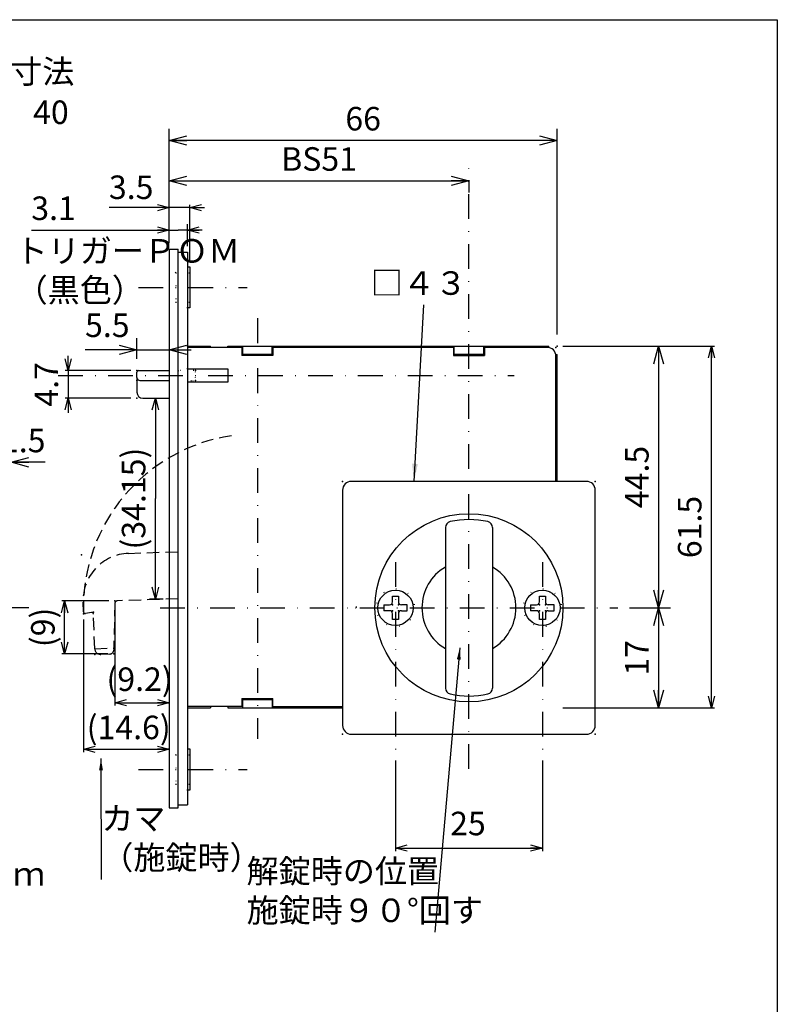
# Model space of a CAD drawing. Extents: x -414 to 405, y -297 to 584.
# Drawn here: x -154 to -25, y 110 to 278 of the extents above; entities that cross this region are included whole.
import ezdxf

# ---------------------------------------------------------------- set-up
doc = ezdxf.new("R2010")
doc.units = 0
doc.header["$LTSCALE"] = 8.4
for name, pattern in [('DASHDOT', [1, 0.5, -0.25, 0, -0.25]), ('DOT', [0.25, 0, -0.25]), ('HIDDEN', [0.375, 0.25, -0.125])]:
    doc.linetypes.add(name, pattern=pattern)
doc.layers.get('0').update_dxf_attribs({"linetype": 'CONTINUOUS'})
doc.layers.add('LEVEL001', color=7, linetype='CONTINUOUS')
doc.styles.add('GMM001', font='txt.shx', dxfattribs={"bigfont": 'bigfont.shx'})
doc.styles.add('GMM002', font='txt.shx', dxfattribs={"width": 0.75, "bigfont": 'bigfont.shx'})
doc.styles.add('GMM003', font='txt.shx', dxfattribs={"width": 0.625, "bigfont": 'bigfont.shx'})
doc.styles.get("Standard").update_dxf_attribs({"font": 'TXT', "bigfont": 'BIGFONT'})
doc.dimstyles.new('GMM011', dxfattribs={"dimtxt": 4, "dimasz": 3, "dimexe": 2, "dimexo": 2, "dimgap": 1.714286, "dimtad": 1, "dimdec": 6, "dimtxsty": 'GMM002', "dimblk1": 'OPEN30', "dimblk2": 'OPEN30', "dimsah": 1, "dimcen": 1, "dimdle": 3.75, "dimclrd": 6, "dimclre": 6, "dimclrt": 6, "dimaunit": 1, "dimazin": 3, "dimtfac": 0.625, "dimtdec": 0, "dimtmove": 0, "dimatfit": 3, "dimtolj": 1, "dimtzin": 0})
doc.dimstyles.new('GMM014', dxfattribs={"dimtxt": 4, "dimasz": 3, "dimexe": 2, "dimexo": 2, "dimgap": 2.173261, "dimtad": 1, "dimdec": 6, "dimtxsty": 'GMM002', "dimblk1": 'OPEN30', "dimblk2": 'OPEN30', "dimsah": 1, "dimcen": 1, "dimdle": 3.75, "dimclrd": 6, "dimclre": 6, "dimclrt": 6, "dimaunit": 1, "dimazin": 3, "dimtfac": 0.625, "dimtdec": 0, "dimtmove": 0, "dimatfit": 3, "dimtolj": 1, "dimtzin": 0})
doc.dimstyles.new('GMM015', dxfattribs={"dimtxt": 4, "dimasz": 2, "dimexe": 1, "dimexo": 1, "dimgap": 1.714286, "dimtad": 3, "dimdec": 6, "dimtxsty": 'GMM002', "dimblk1": 'OPEN30', "dimblk2": 'OPEN30', "dimsah": 1, "dimcen": 1, "dimclrd": 6, "dimclre": 6, "dimclrt": 6, "dimaunit": 1, "dimazin": 3, "dimtfac": 0.625, "dimtdec": 0, "dimtmove": 0, "dimatfit": 3, "dimtolj": 1, "dimtzin": 0})
doc.dimstyles.new('GMM016', dxfattribs={"dimtxt": 4, "dimasz": 2, "dimexe": 0.5, "dimexo": 1, "dimgap": 1.714286, "dimtad": 1, "dimdec": 6, "dimtxsty": 'GMM002', "dimblk1": 'OPEN30', "dimblk2": 'OPEN30', "dimsah": 1, "dimcen": 1, "dimdle": 2.5, "dimclrd": 6, "dimclre": 6, "dimclrt": 6, "dimazin": 3, "dimtfac": 0.625, "dimtdec": 0, "dimtmove": 0, "dimatfit": 3, "dimtolj": 1, "dimtzin": 0})
doc.dimstyles.new('GMM017', dxfattribs={"dimtxt": 4, "dimasz": 2, "dimexe": 0.5, "dimexo": 1, "dimgap": 1.714286, "dimtad": 1, "dimdec": 6, "dimtxsty": 'GMM002', "dimblk1": 'OPEN30', "dimblk2": 'OPEN30', "dimsah": 1, "dimcen": 1, "dimdle": 2.5, "dimclrd": 6, "dimclre": 6, "dimclrt": 6, "dimazin": 3, "dimtfac": 0.625, "dimtdec": 0, "dimtmove": 0, "dimatfit": 3, "dimtolj": 1, "dimtzin": 0})
doc.dimstyles.new('GMM019', dxfattribs={"dimtxt": 4, "dimasz": 2, "dimexe": 0.5, "dimexo": 1, "dimgap": 1.997891, "dimtad": 1, "dimdec": 6, "dimtxsty": 'GMM003', "dimblk1": 'OPEN30', "dimblk2": 'OPEN30', "dimsah": 1, "dimcen": 1, "dimdle": 2.5, "dimclrd": 6, "dimclre": 6, "dimclrt": 6, "dimazin": 3, "dimtfac": 0.625, "dimtdec": 0, "dimtmove": 0, "dimatfit": 3, "dimtolj": 1, "dimtzin": 0})
doc.dimstyles.new('GMM021', dxfattribs={"dimtxt": 4, "dimasz": 2, "dimexe": 0.5, "dimexo": 1, "dimgap": 1.469257, "dimtad": 1, "dimdec": 6, "dimtxsty": 'GMM002', "dimblk1": 'OPEN30', "dimblk2": 'OPEN30', "dimsah": 1, "dimcen": 1, "dimdle": 2.5, "dimclrd": 6, "dimclre": 6, "dimclrt": 6, "dimazin": 3, "dimtfac": 0.625, "dimtdec": 0, "dimtmove": 0, "dimatfit": 3, "dimtolj": 1, "dimtzin": 0})
doc.dimstyles.new('GMM022', dxfattribs={"dimtxt": 4, "dimasz": 2, "dimexe": 0.5, "dimexo": 1, "dimgap": 0, "dimtad": 1, "dimdec": 6, "dimtxsty": 'GMM001', "dimblk1": 'OPEN30', "dimblk2": 'OPEN30', "dimsah": 1, "dimcen": 1, "dimdle": 2.5, "dimse1": 1, "dimse2": 1, "dimclrd": 6, "dimclre": 6, "dimclrt": 6, "dimazin": 3, "dimtfac": 0.625, "dimtdec": 0, "dimtmove": 0, "dimatfit": 3, "dimtolj": 1, "dimtzin": 0})
doc.dimstyles.new('GMM030', dxfattribs={"dimtxt": 4, "dimasz": 3, "dimexe": 1, "dimexo": 1, "dimgap": 1.714286, "dimtad": 3, "dimdec": 6, "dimtxsty": 'GMM002', "dimblk1": 'OPEN30', "dimblk2": 'OPEN30', "dimsah": 1, "dimcen": 1, "dimclrd": 6, "dimclre": 6, "dimclrt": 6, "dimazin": 3, "dimtfac": 0.625, "dimtdec": 0, "dimtmove": 0, "dimatfit": 3, "dimtolj": 1, "dimtzin": 0})
doc.dimstyles.new('GMM031', dxfattribs={"dimtxt": 4, "dimasz": 2, "dimexe": 0.5, "dimexo": 1, "dimgap": 1.714286, "dimtad": 1, "dimdec": 6, "dimtxsty": 'GMM002', "dimblk1": 'OPEN30', "dimblk2": 'OPEN30', "dimsah": 1, "dimcen": 1, "dimdle": 2.5, "dimclrd": 6, "dimclre": 6, "dimclrt": 6, "dimazin": 3, "dimtfac": 0.625, "dimtdec": 0, "dimtmove": 0, "dimatfit": 3, "dimtolj": 1, "dimtzin": 0})
doc.dimstyles.new('GMM036', dxfattribs={"dimtxt": 4, "dimasz": 3, "dimexe": 2, "dimexo": 2, "dimgap": 1.714286, "dimtad": 1, "dimdec": 6, "dimtxsty": 'GMM002', "dimblk1": 'OPEN30', "dimblk2": 'OPEN30', "dimsah": 1, "dimcen": 1, "dimdle": 3.75, "dimse2": 1, "dimclrd": 6, "dimclre": 6, "dimclrt": 6, "dimaunit": 1, "dimazin": 3, "dimtfac": 0.625, "dimtdec": 0, "dimtmove": 0, "dimatfit": 3, "dimtolj": 1, "dimtzin": 0})
doc.dimstyles.new('GMM037', dxfattribs={"dimtxt": 4, "dimasz": 2, "dimexe": 0.5, "dimexo": 1, "dimgap": 2.17586, "dimtad": 1, "dimdec": 6, "dimtxsty": 'GMM002', "dimblk1": 'OPEN30', "dimblk2": 'OPEN30', "dimsah": 1, "dimcen": 1, "dimdle": 2.5, "dimclrd": 6, "dimclre": 6, "dimclrt": 6, "dimazin": 3, "dimtfac": 0.625, "dimtdec": 0, "dimtmove": 0, "dimatfit": 3, "dimtolj": 1, "dimtzin": 0})
doc.dimstyles.new('GMM038', dxfattribs={"dimtxt": 4, "dimasz": 3, "dimexe": 1, "dimexo": 1, "dimgap": 0, "dimtad": 1, "dimdec": 6, "dimtxsty": 'GMM002', "dimblk1": 'OPEN30', "dimblk2": 'OPEN30', "dimsah": 1, "dimcen": 1, "dimclrd": 6, "dimclre": 6, "dimclrt": 6, "dimazin": 3, "dimtfac": 0.625, "dimtdec": 0, "dimtmove": 0, "dimatfit": 3, "dimtolj": 1, "dimtzin": 0})
doc.dimstyles.new('GMM041', dxfattribs={"dimtxt": 4, "dimasz": 3, "dimexe": 2, "dimexo": 2, "dimgap": 1.714286, "dimtad": 1, "dimdec": 6, "dimtxsty": 'GMM002', "dimblk1": 'OPEN30', "dimblk2": 'OPEN30', "dimsah": 1, "dimcen": 1, "dimdle": 3.75, "dimclrd": 6, "dimclre": 6, "dimclrt": 6, "dimaunit": 1, "dimazin": 3, "dimtfac": 0.625, "dimtdec": 0, "dimtmove": 0, "dimatfit": 3, "dimtolj": 1, "dimtzin": 0})
doc.dimstyles.new('GMM042', dxfattribs={"dimtxt": 4, "dimasz": 2, "dimexe": 1, "dimexo": 1, "dimgap": 1.714286, "dimtad": 3, "dimdec": 6, "dimtxsty": 'GMM002', "dimblk1": 'OPEN30', "dimblk2": 'OPEN30', "dimsah": 1, "dimcen": 1, "dimclrd": 6, "dimclre": 6, "dimclrt": 6, "dimaunit": 1, "dimazin": 3, "dimtfac": 0.625, "dimtdec": 0, "dimtmove": 0, "dimatfit": 3, "dimtolj": 1, "dimtzin": 0})
doc.dimstyles.new('GMM048', dxfattribs={"dimtxt": 4, "dimasz": 2, "dimexe": 0.5, "dimexo": 1, "dimgap": 1.714286, "dimtad": 1, "dimdec": 6, "dimtxsty": 'GMM003', "dimblk1": 'OPEN30', "dimblk2": 'OPEN30', "dimsah": 1, "dimcen": 1, "dimdle": 2.5, "dimclrd": 6, "dimclre": 6, "dimclrt": 6, "dimazin": 3, "dimtfac": 0.625, "dimtdec": 0, "dimtmove": 0, "dimatfit": 3, "dimtolj": 1, "dimtzin": 0})
doc.dimstyles.new('GMM050', dxfattribs={"dimtxt": 4, "dimasz": 2, "dimexe": 0.5, "dimexo": 1, "dimgap": 0, "dimtad": 1, "dimdec": 6, "dimtxsty": 'GMM001', "dimblk1": 'OPEN30', "dimblk2": 'OPEN30', "dimsah": 1, "dimcen": 1, "dimdle": 2.5, "dimse1": 1, "dimse2": 1, "dimclrd": 6, "dimclre": 6, "dimclrt": 6, "dimazin": 3, "dimtfac": 0.625, "dimtdec": 0, "dimtmove": 0, "dimatfit": 3, "dimtolj": 1, "dimtzin": 0})

# ---------------------------------------------------------------- blocks, each defined once
blk = doc.blocks.new('_OPEN30')
at = {"color": 0, "linetype": 'BYBLOCK'}
for p, q in [((-1, 0.268), (0, 0)), ((0, 0), (-1, -0.268)), ((0, 0), (-1, 0))]:
    blk.add_line(p, q, dxfattribs=at)
blk = doc.blocks.new('*D87')
at = {"layer": 'LEVEL001', "color": 6, "linetype": 'CONTINUOUS'}
for p, q in [((-61.47, 221.97), (-35.7, 221.97)), ((-36.2, 160.47), (-36.2, 221.97)), ((-61.47, 160.47), (-35.7, 160.47))]:
    blk.add_line(p, q, dxfattribs=at)
at = {"layer": 'LEVEL001', "color": 6, "linetype": 'CONTINUOUS', "xscale": 2, "yscale": 2, "zscale": 2}
for p, rotation in [((-36.2, 221.97), 90), ((-36.2, 160.47), 270)]:
    blk.add_blockref('_OPEN30', p, dxfattribs=dict(at, rotation=rotation))
at = {"layer": 'LEVEL001', "color": 6, "insert": (-37.91, 191.22), "char_height": 4, "attachment_point": 8, "rotation": 90, "style": 'GMM002'}
blk.add_mtext('\\A1;61.5', dxfattribs=at)
blk = doc.blocks.new('*D88')
at = {"layer": 'LEVEL001', "color": 6, "linetype": 'CONTINUOUS'}
for p, q in [((-60.47, 221.97), (-43.19, 221.97)), ((-45.19, 221.97), (-45.19, 177.47)), ((-50.16, 177.47), (-43.19, 177.47))]:
    blk.add_line(p, q, dxfattribs=at)
at = {"layer": 'LEVEL001', "color": 6, "linetype": 'CONTINUOUS', "xscale": 3, "yscale": 3, "zscale": 3}
for p, rotation in [((-45.19, 221.97), 90), ((-45.19, 177.47), 270)]:
    blk.add_blockref('_OPEN30', p, dxfattribs=dict(at, rotation=rotation))
at = {"layer": 'LEVEL001', "color": 6, "insert": (-46.9, 199.72), "char_height": 4, "attachment_point": 8, "rotation": 90, "style": 'GMM002'}
blk.add_mtext('\\A1;44.5', dxfattribs=at)
blk = doc.blocks.new('*D89')
at = {"layer": 'LEVEL001', "color": 6, "linetype": 'CONTINUOUS'}
for p, q in [((-50.16, 177.47), (-43.19, 177.47)), ((-45.19, 177.47), (-45.19, 160.47)), ((-60.47, 160.47), (-43.19, 160.47))]:
    blk.add_line(p, q, dxfattribs=at)
at = {"layer": 'LEVEL001', "color": 6, "linetype": 'CONTINUOUS', "xscale": 3, "yscale": 3, "zscale": 3}
for p, rotation in [((-45.19, 177.47), 90), ((-45.19, 160.47), 270)]:
    blk.add_blockref('_OPEN30', p, dxfattribs=dict(at, rotation=rotation))
at = {"layer": 'LEVEL001', "color": 6, "insert": (-46.9, 168.97), "char_height": 4, "attachment_point": 8, "rotation": 90, "style": 'GMM002'}
blk.add_mtext('\\A1;17', dxfattribs=at)
blk = doc.blocks.new('*D101')
at = {"layer": 'LEVEL001', "color": 6, "linetype": 'CONTINUOUS'}
for p, q in [((-128.47, 231.97), (-128.47, 219.35)), ((-133.97, 219.82), (-133.97, 223.35)), ((-133.97, 221.35), (-142.75, 221.35)), ((-133.97, 221.35), (-142.75, 221.35)), ((-133.97, 221.35), (-128.47, 221.35)), ((-128.47, 221.35), (-124.72, 221.35))]:
    blk.add_line(p, q, dxfattribs=at)
at = {"layer": 'LEVEL001', "color": 6, "linetype": 'CONTINUOUS', "xscale": 3, "yscale": 3, "zscale": 3}
blk.add_blockref('_OPEN30', (-133.97, 221.35), dxfattribs=at)
at = {"layer": 'LEVEL001', "color": 6, "linetype": 'CONTINUOUS', "xscale": 3, "yscale": 3, "zscale": 3, "rotation": 180}
blk.add_blockref('_OPEN30', (-128.47, 221.35), dxfattribs=at)
at = {"layer": 'LEVEL001', "color": 6, "insert": (-139, 223.53), "char_height": 4, "attachment_point": 8, "style": 'GMM002'}
blk.add_mtext('\\A1;5.5', dxfattribs=at)
blk = doc.blocks.new('*D102')
at = {"layer": 'LEVEL001', "color": 6, "linetype": 'CONTINUOUS'}
for p, q in [((-132.97, 213.12), (-129.82, 213.12)), ((-130.82, 213.12), (-130.82, 196.05)), ((-130.82, 178.97), (-130.82, 196.05)), ((-129.47, 178.97), (-131.82, 178.97))]:
    blk.add_line(p, q, dxfattribs=at)
at = {"layer": 'LEVEL001', "color": 6, "linetype": 'CONTINUOUS', "xscale": 2, "yscale": 2, "zscale": 2}
for p, rotation in [((-130.82, 213.12), 90), ((-130.82, 178.97), 270)]:
    blk.add_blockref('_OPEN30', p, dxfattribs=dict(at, rotation=rotation))
at = {"layer": 'LEVEL001', "color": 6, "insert": (-132.53, 196.05), "char_height": 4, "attachment_point": 8, "rotation": 90, "style": 'GMM002'}
blk.add_mtext('\\A1;(34.15)', dxfattribs=at)
blk = doc.blocks.new('*D103')
at = {"layer": 'LEVEL001', "color": 6, "linetype": 'CONTINUOUS'}
for p, q in [((-145.66, 217.82), (-145.66, 220.32)), ((-134.97, 217.82), (-146.16, 217.82)), ((-145.66, 217.82), (-145.66, 213.12)), ((-134.97, 213.12), (-146.16, 213.12)), ((-145.66, 213.12), (-145.66, 210.62))]:
    blk.add_line(p, q, dxfattribs=at)
at = {"layer": 'LEVEL001', "color": 6, "linetype": 'CONTINUOUS', "xscale": 2, "yscale": 2, "zscale": 2}
for p, rotation in [((-145.66, 217.82), 270), ((-145.66, 213.12), 90)]:
    blk.add_blockref('_OPEN30', p, dxfattribs=dict(at, rotation=rotation))
at = {"layer": 'LEVEL001', "color": 6, "insert": (-147.37, 215.47), "char_height": 4, "attachment_point": 8, "rotation": 90, "style": 'GMM002'}
blk.add_mtext('\\A1;4.7', dxfattribs=at)
blk = doc.blocks.new('*D104')
at = {"layer": 'LEVEL001', "color": 6, "linetype": 'CONTINUOUS'}
for p, q in [((-138.72, 178.64), (-146.76, 178.64)), ((-146.26, 169.63), (-146.26, 178.64)), ((-138.92, 169.63), (-146.76, 169.63))]:
    blk.add_line(p, q, dxfattribs=at)
at = {"layer": 'LEVEL001', "color": 6, "linetype": 'CONTINUOUS', "xscale": 2, "yscale": 2, "zscale": 2}
for p, rotation in [((-146.26, 178.64), 90), ((-146.26, 169.63), 270)]:
    blk.add_blockref('_OPEN30', p, dxfattribs=dict(at, rotation=rotation))
at = {"layer": 'LEVEL001', "color": 6, "insert": (-147.97, 174.14), "char_height": 4, "attachment_point": 8, "rotation": 90, "style": 'GMM002'}
blk.add_mtext('\\A1;(9)', dxfattribs=at)
blk = doc.blocks.new('*D105')
at = {"layer": 'LEVEL001', "color": 6, "linetype": 'CONTINUOUS'}
for p, q in [((-128.47, 177.97), (-128.47, 152.91)), ((-143.05, 175.46), (-143.05, 152.91)), ((-143.05, 153.41), (-128.47, 153.41))]:
    blk.add_line(p, q, dxfattribs=at)
at = {"layer": 'LEVEL001', "color": 6, "linetype": 'CONTINUOUS', "xscale": 2, "yscale": 2, "zscale": 2, "rotation": 180}
blk.add_blockref('_OPEN30', (-143.05, 153.41), dxfattribs=at)
at = {"layer": 'LEVEL001', "color": 6, "linetype": 'CONTINUOUS', "xscale": 2, "yscale": 2, "zscale": 2}
blk.add_blockref('_OPEN30', (-128.47, 153.41), dxfattribs=at)
at = {"layer": 'LEVEL001', "color": 6, "insert": (-135.36, 155.13), "char_height": 4, "attachment_point": 8, "style": 'GMM003'}
blk.add_mtext('\\A1;(14.6)', dxfattribs=at)
blk = doc.blocks.new('*D106')
at = {"layer": 'LEVEL001', "color": 6, "linetype": 'CONTINUOUS'}
for p, q in [((-137.72, 177.64), (-137.72, 160.83)), ((-128.47, 177.97), (-128.47, 160.83)), ((-137.72, 161.33), (-128.47, 161.33))]:
    blk.add_line(p, q, dxfattribs=at)
at = {"layer": 'LEVEL001', "color": 6, "linetype": 'CONTINUOUS', "xscale": 2, "yscale": 2, "zscale": 2, "rotation": 180}
blk.add_blockref('_OPEN30', (-137.72, 161.33), dxfattribs=at)
at = {"layer": 'LEVEL001', "color": 6, "linetype": 'CONTINUOUS', "xscale": 2, "yscale": 2, "zscale": 2}
blk.add_blockref('_OPEN30', (-128.47, 161.33), dxfattribs=at)
at = {"layer": 'LEVEL001', "color": 6, "insert": (-133.51, 163.33), "char_height": 4, "attachment_point": 8, "style": 'GMM003'}
blk.add_mtext('\\A1;(9.2)', dxfattribs=at)
blk = doc.blocks.new('*D108')
at = {"layer": 'LEVEL001', "color": 6, "linetype": 'CONTINUOUS'}
for p, q in [((-89.97, 151.51), (-89.97, 136.11)), ((-64.97, 151.51), (-64.97, 136.11)), ((-89.97, 136.61), (-64.97, 136.61))]:
    blk.add_line(p, q, dxfattribs=at)
at = {"layer": 'LEVEL001', "color": 6, "linetype": 'CONTINUOUS', "xscale": 2, "yscale": 2, "zscale": 2, "rotation": 180}
blk.add_blockref('_OPEN30', (-89.97, 136.61), dxfattribs=at)
at = {"layer": 'LEVEL001', "color": 6, "linetype": 'CONTINUOUS', "xscale": 2, "yscale": 2, "zscale": 2}
blk.add_blockref('_OPEN30', (-64.97, 136.61), dxfattribs=at)
at = {"layer": 'LEVEL001', "color": 6, "insert": (-77.64, 138.79), "char_height": 4, "attachment_point": 8, "style": 'GMM002'}
blk.add_mtext('\\A1;25', dxfattribs=at)
blk = doc.blocks.new('*D109')
at = {"layer": 'LEVEL001', "color": 6, "linetype": 'CONTINUOUS'}
for p, q in [((-128.47, 245.53), (-138.69, 245.53)), ((-128.47, 245.53), (-138.69, 245.53)), ((-128.47, 239.47), (-128.47, 246.03)), ((-124.97, 245.53), (-128.47, 245.53)), ((-124.97, 236.47), (-124.97, 246.03)), ((-124.97, 245.53), (-122.47, 245.53))]:
    blk.add_line(p, q, dxfattribs=at)
at = {"layer": 'LEVEL001', "color": 6, "linetype": 'CONTINUOUS', "xscale": 2, "yscale": 2, "zscale": 2}
blk.add_blockref('_OPEN30', (-128.47, 245.53), dxfattribs=at)
at = {"layer": 'LEVEL001', "color": 6, "linetype": 'CONTINUOUS', "xscale": 2, "yscale": 2, "zscale": 2, "rotation": 180}
blk.add_blockref('_OPEN30', (-124.97, 245.53), dxfattribs=at)
at = {"layer": 'LEVEL001', "color": 6, "insert": (-134.94, 247), "char_height": 4, "attachment_point": 8, "style": 'GMM002'}
blk.add_mtext('\\A1;3.5', dxfattribs=at)
blk = doc.blocks.new('*D125')
at = {"layer": 'LEVEL001', "color": 6, "linetype": 'CONTINUOUS'}
for p, q in [((-156.87, 199.97), (-156.87, 203.22)), ((-155.37, 199.97), (-155.37, 203.22)), ((-160.62, 202.22), (-156.12, 202.22)), ((-149.56, 202.22), (-156.12, 202.22))]:
    blk.add_line(p, q, dxfattribs=at)
at = {"layer": 'LEVEL001', "color": 6, "linetype": 'CONTINUOUS', "xscale": 3, "yscale": 3, "zscale": 3}
blk.add_blockref('_OPEN30', (-156.87, 202.22), dxfattribs=at)
at = {"layer": 'LEVEL001', "color": 6, "linetype": 'CONTINUOUS', "xscale": 3, "yscale": 3, "zscale": 3, "rotation": 180}
blk.add_blockref('_OPEN30', (-155.37, 202.22), dxfattribs=at)
at = {"layer": 'LEVEL001', "color": 6, "insert": (-153.31, 203.93), "char_height": 4, "attachment_point": 8, "style": 'GMM002'}
blk.add_mtext('\\A1;1.5', dxfattribs=at)
blk = doc.blocks.new('*D126')
at = {"layer": 'LEVEL001', "color": 6, "linetype": 'CONTINUOUS'}
for p, q in [((-186.37, 199.97), (-186.37, 258.54)), ((-186.37, 258.04), (-156.87, 258.04)), ((-156.87, 199.97), (-156.87, 258.54))]:
    blk.add_line(p, q, dxfattribs=at)
at = {"layer": 'LEVEL001', "color": 6, "linetype": 'CONTINUOUS', "xscale": 2, "yscale": 2, "zscale": 2, "rotation": 180}
blk.add_blockref('_OPEN30', (-186.37, 258.04), dxfattribs=at)
at = {"layer": 'LEVEL001', "color": 6, "linetype": 'CONTINUOUS', "xscale": 2, "yscale": 2, "zscale": 2}
blk.add_blockref('_OPEN30', (-156.87, 258.04), dxfattribs=at)
at = {"layer": 'LEVEL001', "color": 6, "insert": (-171.62, 259.76), "char_height": 4, "attachment_point": 8, "style": 'GMM002'}
blk.add_mtext('\\A1;30～34、35～39、40', dxfattribs=at)
blk = doc.blocks.new('*D137')
at = {"layer": 'LEVEL001', "color": 6, "linetype": 'CONTINUOUS'}
for p, q in [((-128.47, 240.47), (-128.47, 252.1)), ((-128.47, 250.1), (-77.47, 250.1)), ((-77.47, 250.18), (-77.47, 248.1))]:
    blk.add_line(p, q, dxfattribs=at)
at = {"layer": 'LEVEL001', "color": 6, "linetype": 'CONTINUOUS', "xscale": 3, "yscale": 3, "zscale": 3, "rotation": 180}
blk.add_blockref('_OPEN30', (-128.47, 250.1), dxfattribs=at)
at = {"layer": 'LEVEL001', "color": 6, "linetype": 'CONTINUOUS', "xscale": 3, "yscale": 3, "zscale": 3}
blk.add_blockref('_OPEN30', (-77.47, 250.1), dxfattribs=at)
at = {"layer": 'LEVEL001', "color": 6, "insert": (-102.97, 251.81), "char_height": 4, "attachment_point": 8, "style": 'GMM002'}
blk.add_mtext('\\A1;BS51', dxfattribs=at)
blk = doc.blocks.new('*D138')
at = {"layer": 'LEVEL001', "color": 6, "linetype": 'CONTINUOUS'}
for p, q in [((-128.47, 240.47), (-128.47, 258.94)), ((-62.47, 223.97), (-62.47, 258.94)), ((-62.47, 256.94), (-128.47, 256.94))]:
    blk.add_line(p, q, dxfattribs=at)
at = {"layer": 'LEVEL001', "color": 6, "linetype": 'CONTINUOUS', "xscale": 3, "yscale": 3, "zscale": 3, "rotation": 180}
blk.add_blockref('_OPEN30', (-128.47, 256.94), dxfattribs=at)
at = {"layer": 'LEVEL001', "color": 6, "linetype": 'CONTINUOUS', "xscale": 3, "yscale": 3, "zscale": 3}
blk.add_blockref('_OPEN30', (-62.47, 256.94), dxfattribs=at)
at = {"layer": 'LEVEL001', "color": 6, "insert": (-95.47, 258.66), "char_height": 4, "attachment_point": 8, "style": 'GMM002'}
blk.add_mtext('\\A1;66', dxfattribs=at)
blk = doc.blocks.new('*D139')
at = {"layer": 'LEVEL001', "color": 6, "linetype": 'CONTINUOUS'}
for p, q in [((-151.9, 241.72), (-126.92, 241.72)), ((-128.47, 239.47), (-128.47, 242.72)), ((-122.87, 241.72), (-126.92, 241.72)), ((-125.37, 238.97), (-125.37, 242.72))]:
    blk.add_line(p, q, dxfattribs=at)
at = {"layer": 'LEVEL001', "color": 6, "linetype": 'CONTINUOUS', "xscale": 2, "yscale": 2, "zscale": 2}
blk.add_blockref('_OPEN30', (-128.47, 241.72), dxfattribs=at)
at = {"layer": 'LEVEL001', "color": 6, "linetype": 'CONTINUOUS', "xscale": 2, "yscale": 2, "zscale": 2, "rotation": 180}
blk.add_blockref('_OPEN30', (-125.37, 241.72), dxfattribs=at)
at = {"layer": 'LEVEL001', "color": 6, "insert": (-148.15, 243.43), "char_height": 4, "attachment_point": 8, "style": 'GMM002'}
blk.add_mtext('\\A1;3.1', dxfattribs=at)

msp = doc.modelspace()

# ---------------------------------------------------------------- linework, layer by layer
at = {"layer": 'LEVEL001', "color": 2, "linetype": 'DASHDOT'}
for p, q in [((-77.469977, 150.1088378), (-77.469977, 252.1773362)), ((-133.6913887, 231.9737502), (-115.2075811, 231.9737502)), ((-113.469977, 226.7078686), (-113.469977, 155.166984)), ((-147.3467277, 216.9737502), (-69.7608938, 216.9737502)), ((-89.969977, 185.2626031), (-89.969977, 152.5050068)), ((-64.969977, 185.2626031), (-64.969977, 152.5050068)), ((-152.3393591, 177.4737502), (-193.0725245, 177.4737502)), ((-130.0166053, 177.4737502), (-52.1552895, 177.4737502)), ((-133.6913887, 149.9737502), (-115.2075811, 149.9737502))]:
    msp.add_line(p, q, dxfattribs=at)
at = {"layer": 'LEVEL001', "color": 7, "linetype": 'CONTINUOUS'}
for p, q in [((-128.469977, 238.4737502), (-126.969977, 238.4737502)), ((-128.469977, 238.4737502), (-126.969977, 238.4737502)), ((-128.469977, 238.4737502), (-128.469977, 143.4737502)), ((-126.969977, 143.4737502), (-126.969977, 238.4737502)), ((-126.969977, 237.9737502), (-125.369977, 237.9737502)), ((-125.369977, 237.9737502), (-125.369977, 143.9737502)), ((-125.369977, 235.4737502), (-124.969977, 235.4737502)), ((-124.969977, 235.4737502), (-124.969977, 228.4737502)), ((-124.969977, 228.4737502), (-125.369977, 228.4737502)), ((-125.369977, 221.9737502), (-121.469977, 221.9737502)), ((-116.119977, 221.7737502), (-125.369977, 221.7737502)), ((-121.469977, 221.7737502), (-121.469977, 221.9737502)), ((-118.469977, 221.9737502), (-80.069977, 221.9737502)), ((-118.469977, 221.7737502), (-118.469977, 221.9737502)), ((-116.119977, 221.7737502), (-116.119977, 220.3737502)), ((-115.969977, 221.9737502), (-115.969977, 220.5737502)), ((-110.969977, 220.5737502), (-110.969977, 221.9737502)), ((-80.119977, 221.7737502), (-110.819977, 221.7737502)), ((-110.819977, 221.7737502), (-110.819977, 220.3737502)), ((-80.119977, 221.7737502), (-80.119977, 220.3737502)), ((-80.069977, 221.9737502), (-74.869977, 221.9737502)), ((-79.969977, 220.5737502), (-79.969977, 221.9737502)), ((-74.969977, 221.9737502), (-74.969977, 220.5737502)), ((-74.869977, 221.9737502), (-63.869977, 221.9737502)), ((-74.819977, 221.7737502), (-74.819977, 220.3737502)), ((-64.169977, 221.7737502), (-74.819977, 221.7737502)), ((-63.869977, 221.743444), (-63.869977, 221.9737502)), ((-110.819977, 220.5737502), (-116.119977, 220.5737502)), ((-110.819977, 220.3737502), (-116.119977, 220.3737502)), ((-74.819977, 220.5737502), (-80.119977, 220.5737502)), ((-80.119977, 220.3737502), (-74.819977, 220.3737502)), ((-62.7002832, 220.5737502), (-62.469977, 220.5737502)), ((-62.669977, 198.9737502), (-62.669977, 220.2737502)), ((-62.469977, 198.9737502), (-62.469977, 220.5737502)), ((-133.669977, 217.8237502), (-128.469977, 217.8237502)), ((-125.369977, 218.1237502), (-118.469977, 218.1237502)), ((-118.469977, 218.1237502), (-118.469977, 215.8237502)), ((-133.969977, 216.6237502), (-133.969977, 217.5237502)), ((-133.969977, 216.6237502), (-133.969977, 214.1237502)), ((-133.469977, 216.1237502), (-128.469977, 216.1237502)), ((-118.469977, 215.8237502), (-125.369977, 215.8237502)), ((-132.969977, 213.1237502), (-128.469977, 213.1237502)), ((-57.469977, 198.9737502), (-97.469977, 198.9737502)), ((-98.969977, 197.4737502), (-98.969977, 157.4737502)), ((-55.969977, 157.4737502), (-55.969977, 197.4737502)), ((-81.469977, 191.1485445), (-81.469977, 163.7989559)), ((-73.469977, 191.1485445), (-73.469977, 163.7989559)), ((-90.469977, 178.4737502), (-90.469977, 179.4737502)), ((-90.469977, 179.4737502), (-89.469977, 179.4737502)), ((-89.469977, 179.4737502), (-89.469977, 178.4737502)), ((-65.469977, 178.4737502), (-65.469977, 179.4737502)), ((-65.469977, 179.4737502), (-64.469977, 179.4737502)), ((-64.469977, 179.4737502), (-64.469977, 178.4737502)), ((-91.969977, 177.9737502), (-91.969977, 176.9737502)), ((-91.969977, 177.9737502), (-90.969977, 177.9737502)), ((-87.969977, 177.9737502), (-88.969977, 177.9737502)), ((-87.969977, 176.9737502), (-87.969977, 177.9737502)), ((-66.969977, 177.9737502), (-66.969977, 176.9737502)), ((-66.969977, 177.9737502), (-65.969977, 177.9737502)), ((-62.969977, 177.9737502), (-63.969977, 177.9737502)), ((-62.969977, 176.9737502), (-62.969977, 177.9737502)), ((-90.969977, 176.9737502), (-91.969977, 176.9737502)), ((-90.469977, 175.4737502), (-90.469977, 176.4737502)), ((-89.469977, 176.4737502), (-89.469977, 175.4737502)), ((-88.969977, 176.9737502), (-87.969977, 176.9737502)), ((-65.969977, 176.9737502), (-66.969977, 176.9737502)), ((-65.469977, 175.4737502), (-65.469977, 176.4737502)), ((-64.469977, 176.4737502), (-64.469977, 175.4737502)), ((-63.969977, 176.9737502), (-62.969977, 176.9737502)), ((-89.469977, 175.4737502), (-90.469977, 175.4737502)), ((-64.469977, 175.4737502), (-65.469977, 175.4737502)), ((-116.119977, 162.0737502), (-110.819977, 162.0737502)), ((-116.119977, 162.0737502), (-116.119977, 160.6737502)), ((-116.119977, 161.8737502), (-110.819977, 161.8737502)), ((-115.969977, 161.8737502), (-115.969977, 160.4737502)), ((-110.969977, 161.8737502), (-110.969977, 160.4737502)), ((-110.819977, 160.6737502), (-110.819977, 162.0737502)), ((-116.119977, 160.6737502), (-125.369977, 160.6737502)), ((-125.369977, 160.4737502), (-121.469977, 160.4737502)), ((-121.469977, 160.6737502), (-121.469977, 160.4737502)), ((-118.469977, 160.6737502), (-118.469977, 160.4737502)), ((-118.469977, 160.4737502), (-98.969977, 160.4737502)), ((-110.819977, 160.6737502), (-98.969977, 160.6737502)), ((-97.469977, 155.9737502), (-57.469977, 155.9737502)), ((-125.369977, 153.4737502), (-124.969977, 153.4737502)), ((-124.969977, 153.4737502), (-124.969977, 146.4737502)), ((-124.969977, 146.4737502), (-125.369977, 146.4737502)), ((-128.469977, 143.4737502), (-126.969977, 143.4737502)), ((-126.969977, 143.9737502), (-125.369977, 143.9737502))]:
    msp.add_line(p, q, dxfattribs=at)
at = {"layer": 'LEVEL001', "color": 2, "linetype": 'DOT'}
for p, q in [((-127.319977, 234.4737502), (-128.469977, 235.6237502)), ((-127.319977, 234.4737502), (-127.319977, 229.4737502)), ((-127.319977, 234.4737502), (-124.769977, 234.4737502)), ((-126.969977, 235.4737502), (-125.369977, 235.4737502)), ((-127.319977, 229.4737502), (-128.469977, 228.3237502)), ((-127.319977, 229.4737502), (-124.969977, 229.4737502)), ((-125.369977, 228.4737502), (-126.969977, 228.4737502)), ((-125.369977, 221.9737502), (-126.969977, 221.9737502)), ((-126.969977, 218.1737502), (-128.469977, 218.1737502)), ((-128.469977, 217.8237502), (-126.969977, 217.8237502)), ((-125.369977, 218.1237502), (-126.969977, 218.1237502)), ((-128.469977, 216.1237502), (-126.969977, 216.1237502)), ((-126.969977, 215.7737502), (-128.469977, 215.7737502)), ((-128.469977, 213.1237501), (-126.969977, 213.1237501)), ((-128.469977, 212.8237501), (-126.969977, 212.8237501)), ((-126.969977, 211.4737501), (-125.369977, 211.4737501)), ((-128.469977, 204.4737502), (-126.969977, 204.4737502)), ((-126.969977, 205.4737502), (-125.369977, 205.4737502)), ((-128.469977, 178.9737502), (-126.969977, 178.9737502)), ((-126.969977, 164.9737502), (-125.369977, 164.9737502)), ((-127.319977, 152.4737502), (-128.469977, 153.6237502)), ((-127.319977, 152.4737502), (-127.319977, 147.4737502)), ((-127.319977, 152.4737502), (-124.969977, 152.4737502)), ((-126.969977, 153.4737502), (-125.369977, 153.4737502)), ((-127.319977, 147.4737502), (-128.469977, 146.3237502)), ((-127.319977, 147.4737502), (-124.969977, 147.4737502)), ((-125.369977, 146.4737502), (-126.969977, 146.4737502))]:
    msp.add_line(p, q, dxfattribs=at)
at = {"layer": 'LEVEL001', "color": 7, "linetype": 'DOT'}
msp.add_line((-123.969977, 216.6237502), (-123.969977, 217.5237502), dxfattribs=at)
at = {"layer": 'LEVEL001', "color": 7, "linetype": 'HIDDEN'}
for p, q in [((-135.3993577, 186.7291412), (-126.969977, 187.0176098)), ((-143.0641979, 176.7985432), (-143.1210631, 178.4602074)), ((-137.7342916, 178.1720109), (-137.9020168, 170.295102)), ((-126.969977, 179.0129266), (-137.2515058, 178.6610742)), ((-141.6940026, 176.6685492), (-142.7191513, 176.5122317)), ((-141.1484434, 170.5230308), (-141.348956, 176.3822377)), ((-141.1484434, 170.5230308), (-137.8951695, 170.6343637)), ((-138.5779169, 169.6104135), (-140.1148267, 169.5578176))]:
    msp.add_line(p, q, dxfattribs=at)
at = {"layer": 'LEVEL001', "color": 3, "linetype": 'CONTINUOUS'}
msp.add_lwpolyline([(-413, 10.6234827), (-413, 277.5), (-25, 277.5), (-25, 10.6234827)], close=True, dxfattribs=at)
at = {"layer": 'LEVEL001', "color": 7, "linetype": 'DOT'}
msp.add_lwpolyline([(-124.269977, 217.8237502), (-126.969977, 217.8237502), (-126.969977, 216.1237502), (-124.469977, 216.1237502)], dxfattribs=at)
at = {"layer": 'LEVEL001', "color": 7, "linetype": 'CONTINUOUS'}
for centre, radius in [((-77.469977, 177.4737502), 16), ((-89.969977, 177.4737502), 3), ((-64.969977, 177.4737502), 3)]:
    msp.add_circle(centre, radius, dxfattribs=at)
at = {"layer": 'LEVEL001', "color": 2, "linetype": 'DOT'}
for centre, radius in [((-89.969977, 177.4737502), 3.25), ((-89.969977, 177.4737502), 3.25), ((-89.969977, 177.4737502), 3), ((-64.969977, 177.4737502), 3.25), ((-64.969977, 177.4737502), 3)]:
    msp.add_circle(centre, radius, dxfattribs=at)
at = {"layer": 'LEVEL001', "color": 7, "linetype": 'CONTINUOUS'}
for centre, radius, start, end in [((-64.169977, 220.2737502), 1.5, 0, 90), ((-133.669977, 217.5237502), 0.3, 90, 180.000000003), ((-133.669977, 217.5237502), 0.3, 90, 180.000000003), ((-133.469977, 216.6237502), 0.5, 180, 270), ((-132.969977, 214.1237502), 1, 180, 270), ((-97.469977, 197.4737502), 1.5, 90, 180), ((-57.469977, 197.4737502), 1.5, 0, 90), ((-80.469977, 191.1485445), 1, 102.373625116, 180), ((-77.469977, 177.4737502), 15, 77.626374884, 102.373625116), ((-74.469977, 191.1485445), 1, 0, 77.626374884), ((-77.469977, 177.4737502), 8, 120, 240), ((-77.469977, 177.4737502), 8, 300, 60), ((-90.969977, 178.4737502), 0.5, 270, 0), ((-88.969977, 178.4737502), 0.5, 180, 270), ((-65.969977, 178.4737502), 0.5, 270, 0), ((-63.969977, 178.4737502), 0.5, 180, 270), ((-90.969977, 176.4737502), 0.5, 0, 90), ((-88.969977, 176.4737502), 0.5, 90, 180), ((-65.969977, 176.4737502), 0.5, 0, 90.000000002), ((-63.969977, 176.4737502), 0.5, 90, 180), ((-80.469977, 163.7989559), 1, 180, 257.626374884), ((-77.469977, 177.4737502), 15, 257.626374884, 282.373625116), ((-74.469977, 163.7989559), 1, 282.373625116, 0), ((-97.469977, 157.4737502), 1.5, 180, 270), ((-57.469977, 157.4737502), 1.5, 270, 0)]:
    msp.add_arc(centre, radius, start, end, dxfattribs=at)
at = {"layer": 'LEVEL001', "color": 7, "linetype": 'DOT'}
for centre, radius, start, end in [((-124.269977, 217.5237502), 0.3, 0, 90.000000005), ((-124.469977, 216.6237502), 0.5, 270, 0)]:
    msp.add_arc(centre, radius, start, end, dxfattribs=at)
at = {"layer": 'LEVEL001', "color": 2, "linetype": 'HIDDEN'}
msp.add_arc((-113.469977, 177.4737502), 29.6, 98.566624173, 181.366624173, dxfattribs=at)
at = {"layer": 'LEVEL001', "color": 7, "linetype": 'HIDDEN'}
for centre, radius, start, end in [((-135.1257435, 178.7338216), 8, 91.96, 181.96), ((-137.2344049, 178.1613667), 0.5, 91.959999999, 178.78016988), ((-96.7881752, 177.6737502), 0.2, 270, 0.397890548), ((-142.7643734, 176.8088037), 0.3, 181.96, 278.669836806), ((-141.6487805, 176.3719772), 0.3, 1.960000001, 98.669836808), ((-140.1490284, 170.5572326), 1, 181.96, 271.96), ((-138.6018581, 170.3100039), 0.7, 271.96, 358.78016988)]:
    msp.add_arc(centre, radius, start, end, dxfattribs=at)
at = {"layer": 'LEVEL001', "color": 7}
for p in [(-62.669977, 221.7737502), (-62.469977, 221.9737502), (-133.969977, 217.8237502), (-133.969977, 217.8237502), (-133.969977, 217.8237502), (-123.969977, 217.8237502), (-133.969977, 216.1237502), (-133.969977, 216.1237502), (-123.969977, 216.1237502), (-133.969977, 213.1237502), (-98.969977, 198.9737502), (-55.969977, 198.9737502), (-143.3946773, 186.4555269), (-137.7242223, 178.644897), (-90.469977, 177.9737502), (-89.469977, 177.9737502), (-65.469977, 177.9737502), (-64.469977, 177.9737502), (-143.0526595, 176.4613775), (-141.3604944, 176.7194035), (-90.469977, 176.9737502), (-89.469977, 176.9737502), (-65.469977, 176.9737502), (-64.469977, 176.9737502), (-141.1142416, 169.5236159), (-137.9161138, 169.6330616), (-98.969977, 155.9737502), (-55.969977, 155.9737502)]:
    msp.add_point(p, dxfattribs=at)

# ---------------------------------------------------------------- texts
at = {"layer": 'LEVEL001', "color": 6}
msp.add_text('ドア厚さ対応寸法', height=4, dxfattribs=at).set_placement((-188.2703073, 266.6812145))
at = {"layer": 'LEVEL001', "color": 6, "char_height": 4}
for s, insert, attachment_point, style in [('\\A1;トリガーＰＯＭ\\P（黒色）', (-154.5991813, 234.8468849), 4, 'GMM002'), ('\\A1;□４３', (-94.1683304, 230.7027464), 7, 'GMM002'), ('\\A1;カマ\\P（施錠時）', (-140.0232785, 138.3279357), 4, 'GMM001'), ('\\A1;左右調整\\P巾：５.５～９.５ｍｍ', (-201.7345972, 135.5448312), 4, 'GMM001'), ('\\A1;解錠時の位置\\P施錠時９０%%d回す', (-115.300601, 129.352846), 4, 'GMM001')]:
    msp.add_mtext(s, dxfattribs=dict(at, insert=insert, attachment_point=attachment_point, style=style))

# ---------------------------------------------------------------- dimensions: what is measured, and where the dimension line sits
at = {"layer": 'LEVEL001', "color": 6, "linetype": 'CONTINUOUS'}
dim = msp.add_linear_dim(base=(-156.8713924, 258.0412055), p1=(-186.3713924, 198.9737502), p2=(-156.8713924, 198.9737502), text='\\A1;30～34、35～39、40', dimstyle='GMM031', override={"dimpost": '<>、35～39、40'}, dxfattribs=at)
dim.commit()
dim.dimension.update_dxf_attribs({"geometry": '*D126', "text_midpoint": (-171.6213924, 258.0412055)})
for base, p1, p2, angle, dimstyle, picture, middle in [((-128.469977, 256.9430166), (-62.469977, 221.9737502), (-128.469977, 238.4737502), 180, 'GMM011', '*D138', (-95.469977, 256.9430166)), ((-36.1950655, 221.9737502), (-62.469977, 160.4737502), (-62.469977, 221.9737502), 90, 'GMM016', '*D87', (-36.1950655, 191.2237502)), ((-45.1896865, 177.4737502), (-62.469977, 221.9737502), (-52.1552895, 177.4737502), 270, 'GMM036', '*D88', (-45.1896865, 199.7237502)), ((-145.6603449, 213.1237502), (-133.969977, 217.8237502), (-133.969977, 213.1237502), 270, 'GMM016', '*D103', (-145.6603449, 215.4737502)), ((-45.1896865, 160.4737502), (-52.1552895, 177.4737502), (-62.469977, 160.4737502), 270, 'GMM011', '*D89', (-45.1896865, 168.9737502))]:
    dim = msp.add_linear_dim(base=base, p1=p1, p2=p2, angle=angle, dimstyle=dimstyle, dxfattribs=at)
    dim.commit()
    dim.dimension.update_dxf_attribs({"geometry": picture, "text_midpoint": middle})
dim = msp.add_linear_dim(base=(-77.469977, 250.0978691), p1=(-128.469977, 238.4737502), p2=(-77.469977, 252.1773362), dimstyle='GMM041', override={"dimpost": 'BS<>'}, dxfattribs=at)
dim.commit()
dim.dimension.update_dxf_attribs({"geometry": '*D137', "text_midpoint": (-102.969977, 250.0978691)})
for base, p1, dimstyle, picture, middle in [((-128.469977, 245.5309434), (-124.969977, 235.4737502), 'GMM021', '*D109', (-134.9372547, 245.5309434)), ((-128.469977, 241.7177301), (-125.369977, 237.9737502), 'GMM042', '*D139', (-148.1533585, 241.7177301))]:
    dim = msp.add_linear_dim(base=base, p1=p1, p2=(-128.469977, 238.4737502), angle=180, dimstyle=dimstyle, dxfattribs=at)
    dim.commit()
    dim.dimension.update_dxf_attribs({"geometry": picture, "text_midpoint": middle, "dimtype": 128})
for base, p1, p2, dimstyle, picture, middle in [((-128.469977, 221.3548099), (-133.969977, 217.8237502), (-128.469977, 233.9696107), 'GMM014', '*D101', (-138.9966958, 221.3548099)), ((-155.3713924, 202.217493), (-156.8713924, 198.9737502), (-155.3713924, 198.9737502), 'GMM030', '*D125', (-153.3107508, 202.217493)), ((-64.969977, 136.6126184), (-89.969977, 152.5050068), (-64.969977, 152.5050068), 'GMM037', '*D108', (-77.6379607, 136.6126184))]:
    dim = msp.add_linear_dim(base=base, p1=p1, p2=p2, dimstyle=dimstyle, dxfattribs=at)
    dim.commit()
    dim.dimension.update_dxf_attribs({"geometry": picture, "text_midpoint": middle, "dimtype": 128})
for base, p1, p2, angle, text, dimstyle, override, picture, middle in [((-130.8188132, 178.9737502), (-133.969977, 213.1237502), (-128.469977, 178.9737502), 270, '\\A1;(34.15)', 'GMM015', {"dimpost": '(<>'}, '*D102', (-130.8188132, 196.0487502)), ((-146.2562543, 178.644897), (-137.9161138, 169.6330616), (-137.7242223, 178.644897), 90, '\\A1;(9)', 'GMM017', {"dimpost": '(<>)'}, '*D104', (-146.2562543, 174.1389793))]:
    dim = msp.add_linear_dim(base=base, p1=p1, p2=p2, angle=angle, text=text, dimstyle=dimstyle, override=override, dxfattribs=at)
    dim.commit()
    dim.dimension.update_dxf_attribs({"geometry": picture, "text_midpoint": middle})
for base, p1, text, dimstyle, picture, middle in [((-128.469977, 153.41259), (-143.0526595, 176.4613775), '\\A1;(14.6)', 'GMM048', '*D105', (-135.3645322, 153.41259)), ((-128.469977, 161.3342962), (-137.7242223, 178.644897), '\\A1;(9.2)', 'GMM019', '*D106', (-133.5142187, 161.3342962))]:
    dim = msp.add_linear_dim(base=base, p1=p1, p2=(-128.469977, 178.9737502), text=text, dimstyle=dimstyle, override={"dimpost": '(<>)'}, dxfattribs=at)
    dim.commit()
    dim.dimension.update_dxf_attribs({"geometry": picture, "text_midpoint": middle, "dimtype": 128})

# ---------------------------------------------------------------- leaders
for points, dimstyle in [([(-86.8169718, 198.9737502), (-85.1683304, 228.9884606)], 'GMM038'), ([(-79.0233717, 170.6610573), (-83.300601, 122.3052269)], 'GMM022'), ([(-140.0809169, 151.825097), (-140.0232785, 131.2803167)], 'GMM050')]:
    msp.add_leader(points, dimstyle=dimstyle, dxfattribs=at)

doc.saveas('drawing.dxf')
